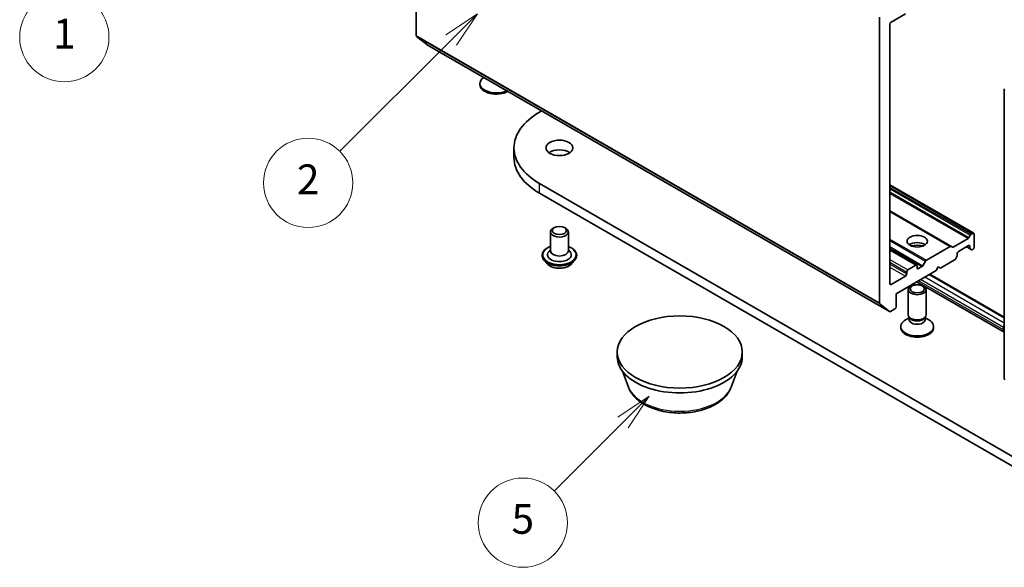
# Model space of a CAD drawing. Units: millimetres. Extents: x 0 to 8326, y 0 to 1826.
# Drawn here: x 155 to 199, y 42 to 67 of the extents above; entities that cross this region are included whole.
import ezdxf

# ---------------------------------------------------------------- set-up
doc = ezdxf.new("R2010")
doc.units = ezdxf.units.MM
doc.header["$LTSCALE"] = 0.666667
for name, color, linetype, lineweight in [('Symbol (TK)', 100, 'Continuous', 18), ('Visible (ISO)', 7, 'Continuous', 35), ('Visible Narrow (ISO)', 7, 'Continuous', 25)]:
    doc.layers.add(name, color=color, linetype=linetype, lineweight=lineweight)
doc.styles.add('Note Text (TK2)', font='MS PGothic.ttf')

# ---------------------------------------------------------------- blocks, each defined once
blk = doc.blocks.new('バルーン122')
at = {"layer": 'Symbol (TK)', "color": 100}
for p, q in [((289.723, 82.748), (287.601, 81.334)), ((287.955, 80.981), (289.723, 82.748)), ((288.308, 80.627), (289.723, 82.748)), ((287.955, 80.981), (283.342, 76.367))]:
    blk.add_line(p, q, dxfattribs=at)
at = {"layer": 'Symbol (TK)'}
blk.add_circle((281.228, 74.254), 3, dxfattribs=at)
at = {"layer": 'Symbol (TK)', "color": 7, "insert": (281.228, 74.248), "char_height": 2, "attachment_point": 5, "style": 'Note Text (TK2)'}
blk.add_mtext('5', dxfattribs=at)
blk = doc.blocks.new('バルーン123')
at = {"layer": 'Symbol (TK)', "color": 100}
for p, q in [((262.52, 118.978), (260.398, 117.564)), ((260.752, 117.211), (262.52, 118.978)), ((261.106, 116.857), (262.52, 118.978)), ((260.752, 117.211), (252.535, 108.994))]:
    blk.add_line(p, q, dxfattribs=at)
at = {"layer": 'Symbol (TK)'}
blk.add_circle((250.422, 106.881), 3, dxfattribs=at)
at = {"layer": 'Symbol (TK)', "color": 7, "insert": (250.422, 106.857), "char_height": 2, "attachment_point": 5, "style": 'Note Text (TK2)'}
blk.add_mtext('1', dxfattribs=at)
blk = doc.blocks.new('バルーン125')
at = {"layer": 'Symbol (TK)', "color": 100}
for p, q in [((278.175, 108.457), (276.054, 107.043)), ((276.408, 106.689), (278.175, 108.457)), ((276.761, 106.336), (278.175, 108.457)), ((276.408, 106.689), (268.92, 99.201))]:
    blk.add_line(p, q, dxfattribs=at)
at = {"layer": 'Symbol (TK)'}
blk.add_circle((266.806, 97.088), 3, dxfattribs=at)
at = {"layer": 'Symbol (TK)', "color": 7, "insert": (266.806, 97.071), "char_height": 2, "attachment_point": 5, "style": 'Note Text (TK2)'}
blk.add_mtext('2', dxfattribs=at)

msp = doc.modelspace()

# ---------------------------------------------------------------- linework, layer by layer
at = {"layer": 'Visible (ISO)'}
for p, q in [((173.0456, 65.9926), (173.0456, 78.7915)), ((193.7874, 66.8162), (193.7874, 54.0173)), ((194.3153, 66.6003), (194.9564, 66.9705)), ((194.2588, 54.8754), (194.2588, 66.5024)), ((173.5, 65.6016), (173.0587, 65.9583)), ((173.5035, 65.5992), (194.2453, 53.6239)), ((175.8949, 63.7916), (175.8949, 63.8453)), ((199.3831, 50.6274), (199.3831, 63.5652)), ((178.5704, 62.5614), (178.6678, 62.6176)), ((177.4223, 60.5256), (177.4223, 60.9611)), ((201.1978, 46.2968), (178.5704, 59.3607)), ((194.2588, 59.3007), (198.0134, 57.1329)), ((178.5704, 58.9253), (201.1978, 45.8613)), ((194.2588, 58.1305), (197.0001, 56.5479)), ((179.2304, 57.3903), (179.1738, 57.3576)), ((179.6829, 57.3903), (179.7395, 57.3576)), ((179.0567, 57.1943), (179.0567, 56.3451)), ((179.8567, 57.1943), (179.8567, 56.3451)), ((197.7614, 56.8977), (197.1012, 56.5165)), ((197.8626, 57.0458), (197.8014, 56.9399)), ((197.9734, 57.129), (197.9026, 57.0881)), ((198.03, 56.5084), (198.03, 57.0963)), ((196.9601, 56.5439), (195.8944, 55.9286)), ((197.0612, 56.5126), (197.0001, 56.5479)), ((197.3323, 56.3234), (197.7849, 56.5846)), ((197.6906, 56.5302), (197.858, 56.4336)), ((197.8414, 56.552), (197.8414, 56.4702)), ((178.6833, 56.1492), (178.6833, 56.1403)), ((179.0567, 56.3989), (178.9782, 56.307)), ((179.8567, 56.3989), (179.9351, 56.307)), ((180.23, 56.1492), (180.23, 56.1403)), ((194.2588, 56.4049), (195.4679, 55.7068)), ((197.198, 55.9819), (197.2592, 56.0878)), ((197.2758, 56.1436), (197.2758, 56.2254)), ((197.858, 56.4336), (197.9192, 56.3983)), ((197.9592, 56.4022), (197.9734, 56.4105)), ((178.9098, 55.7661), (178.7775, 55.9137)), ((180.0035, 55.7661), (180.1358, 55.9137)), ((195.4279, 55.7028), (195.0696, 55.496)), ((195.4844, 55.5831), (195.4844, 55.6702)), ((195.6967, 55.6403), (195.541, 55.5504)), ((195.8544, 55.8864), (195.7367, 55.6825)), ((196.3329, 55.4633), (196.4272, 55.6266)), ((196.4272, 55.6266), (196.5215, 55.5722)), ((196.5215, 55.5722), (197.158, 55.9397)), ((194.9564, 55.2129), (194.3153, 54.8428)), ((194.5416, 54.4291), (196.3329, 55.4633)), ((195.013, 55.398), (195.013, 55.3109)), ((199.3831, 53.3773), (196.0514, 55.3008)), ((199.3831, 52.6977), (195.4629, 54.961)), ((194.5416, 53.8412), (194.5416, 54.4291)), ((195.0844, 53.482), (195.0844, 54.6134)), ((195.8844, 53.482), (195.8844, 54.6134)), ((193.8005, 53.983), (194.2418, 53.6263)), ((194.2853, 53.6279), (194.485, 53.7432)), ((195.1485, 53.3419), (195.1103, 53.4003)), ((195.1253, 53.2642), (195.1253, 53.3773)), ((195.8203, 53.3419), (195.8586, 53.4003)), ((195.8435, 53.2642), (195.8435, 53.3773)), ((194.7511, 52.905), (194.7511, 52.9587)), ((195.1253, 53.3501), (194.9659, 53.258)), ((195.8435, 53.3501), (196.003, 53.258)), ((196.2178, 52.905), (196.2178, 52.9587)), ((199.3499, 52.807), (199.3499, 52.9159)), ((182.0495, 51.5986), (182.0495, 51.8163)), ((187.6495, 51.5986), (187.6495, 51.8163)), ((182.5509, 50.2368), (182.2808, 50.9553)), ((187.1482, 50.2368), (187.4183, 50.9553))]:
    msp.add_line(p, q, dxfattribs=at)
for centre, start, end in [((199.4631, 63.5652), 153.00449, 180), ((199.4631, 50.6274), 180, 231.05172)]:
    msp.add_arc(centre, 0.08, start, end, dxfattribs=at)
for centre, major_axis, start_param, end_param in [((194.3153, 66.535), (0.04, 0.0693), 0.7853982, 2.3561945), ((173.1021, 66.0252), (-0.04, -0.0693), 5.4977871, 6.1925254), ((173.5435, 65.6685), (-0.04, -0.0693), 6.1925254, 6.2831853), ((176.6282, 63.8453), (-0.7333, 0), 5.5816633, 8.5555036), ((176.6282, 63.7916), (-0.7333, 0), 0, 2.362103), ((181.3423, 60.9611), (-3.92, 0), 5.4977871, 7.0685835), ((179.4567, 60.5256), (-0.6, 0), 3.8212665, 5.6035115), ((181.3423, 60.5256), (-3.92, 0), 0, 0.7853982), ((179.4567, 57.1943), (-0.4, 0), 5.4977871, 10.2101761), ((197.7614, 56.963), (-0.04, -0.0693), 0.7853982, 1.5707963), ((197.9026, 57.0228), (-0.04, -0.0693), 3.9269908, 4.712389), ((197.9734, 57.0637), (0.04, 0.0693), 5.4977871, 7.0685835), ((195.4844, 56.454), (-0.4533, 0), 3.8153386, 5.6094394), ((195.4844, 56.0621), (-0.9333, 0), 4.4052971, 5.0194809), ((196.9601, 56.4786), (0.04, 0.0693), 0, 0.7853982), ((197.1012, 56.5818), (-0.04, -0.0693), 0, 0.7853982), ((197.7849, 56.5193), (0.04, 0.0693), 5.4977871, 7.0685835), ((197.898, 56.5028), (-0.04, -0.0693), 5.4977871, 6.2831853), ((197.9734, 56.4758), (0.04, 0.0693), 3.9269908, 5.4977871), ((179.4567, 56.171), (0.5333, 0), 2.6838305, 6.7409474), ((179.4567, 56.3451), (0.4, 0), 3.1415927, 6.2831853), ((197.2192, 56.1109), (0.04, 0.0693), 4.712389, 5.4977871), ((197.3323, 56.258), (0.04, 0.0693), 0.7853982, 2.3561945), ((197.9592, 56.4675), (-0.04, -0.0693), 0, 0.7853982), ((195.4279, 55.6375), (0.04, 0.0693), 5.4977871, 7.0685835), ((195.541, 55.6157), (-0.04, -0.0693), 5.4977871, 7.0685835), ((195.6967, 55.7056), (-0.04, -0.0693), 0.7853982, 1.5707963), ((195.8944, 55.8633), (-0.04, -0.0693), 3.9269908, 4.712389), ((197.158, 56.005), (0.04, 0.0693), 3.9269908, 4.712389), ((194.9564, 55.2783), (-0.04, -0.0693), 0.7853982, 2.3561945), ((195.0696, 55.4307), (-0.04, -0.0693), 3.9269908, 5.4977871), ((194.3153, 54.9081), (-0.04, -0.0693), 5.4977871, 7.0685835), ((193.8439, 54.0499), (-0.04, -0.0693), 5.4977871, 6.1925254), ((194.485, 53.8086), (0.04, 0.0693), 3.9269908, 5.4977871), ((194.2853, 53.6932), (-0.04, -0.0693), 6.1925254, 7.0685835), ((195.4844, 53.482), (-0.4, 0), 0, 3.1415927), ((195.4844, 52.9587), (-0.7333, 0), 5.4977871, 10.2101761), ((195.4844, 53.2642), (-0.3591, 0), 0, 3.1415927), ((195.4844, 53.4152), (-0.3591, 0), 0.3613671, 2.7802255), ((199.4442, 52.9703), (0.0667, 0.1155), 1.4910474, 2.3561945), ((195.4844, 52.905), (-0.7333, 0), 0, 3.1415927), ((199.5385, 52.9159), (-0.1333, -0.2309), 5.4977871, 6.0996823), ((184.8495, 51.5986), (-2.8, 0), 0, 3.1415927)]:
    msp.add_ellipse(centre, major_axis=major_axis, ratio=0.5773503, start_param=start_param, end_param=end_param, dxfattribs=at)
for centre, major_axis in [((179.4567, 60.9611), (-0.6, 0)), ((179.4567, 57.2596), (-0.32, 0)), ((195.4844, 56.7806), (-0.4533, 0)), ((195.4844, 54.6134), (-0.4, 0)), ((195.4844, 54.6468), (0.3182, 0)), ((184.8495, 51.8163), (2.8, 0))]:
    msp.add_ellipse(centre, major_axis=major_axis, ratio=0.5773503, dxfattribs=at)
for points, knots in [([(178.6833, 56.1492), (178.6833, 56.1969), (178.6959, 56.2444), (178.7447, 56.3355), (178.7817, 56.3789), (178.8774, 56.4576), (178.9368, 56.4925), (179.021, 56.5283), (179.0386, 56.5351), (179.0567, 56.5415)], [2.3561945, 2.3561945, 2.3561945, 2.3561945, 2.6559051, 2.6559051, 2.9683161, 2.9683161, 3.2928091, 3.2928091, 3.3757241, 3.3757241, 3.3757241, 3.3757241]), ([(179.8567, 56.5415), (179.8816, 56.5327), (179.9056, 56.523), (179.9945, 56.4827), (180.0523, 56.4465), (180.1456, 56.3642), (180.1812, 56.3182), (180.2209, 56.2305), (180.23, 56.1898), (180.23, 56.1492)], [4.4782576, 4.4782576, 4.4782576, 4.4782576, 4.5924765, 4.5924765, 4.9182739, 4.9182739, 5.2421889, 5.2421889, 5.4977871, 5.4977871, 5.4977871, 5.4977871]), ([(178.7775, 55.9137), (178.7656, 55.927), (178.7547, 55.9407), (178.7349, 55.969), (178.7261, 55.9836), (178.7109, 56.0135), (178.7044, 56.0289), (178.694, 56.06), (178.69, 56.0759), (178.6847, 56.108), (178.6833, 56.1241), (178.6833, 56.1403)], [1.87862788, 1.87862788, 1.87862788, 1.87862788, 1.9741412, 1.9741412, 2.06965452, 2.06965452, 2.16516785, 2.16516785, 2.26068117, 2.26068117, 2.35619449, 2.35619449, 2.35619449, 2.35619449]), ([(180.23, 56.1403), (180.23, 56.1241), (180.2287, 56.108), (180.2233, 56.0759), (180.2194, 56.06), (180.2089, 56.0289), (180.2024, 56.0135), (180.1872, 55.9836), (180.1784, 55.969), (180.1587, 55.9407), (180.1477, 55.927), (180.1358, 55.9137)], [5.49778714, 5.49778714, 5.49778714, 5.49778714, 5.59330047, 5.59330047, 5.68881379, 5.68881379, 5.78432711, 5.78432711, 5.87984043, 5.87984043, 5.97535376, 5.97535376, 5.97535376, 5.97535376]), ([(180.0035, 55.7661), (179.9708, 55.7296), (179.9293, 55.6976), (179.8312, 55.6424), (179.7741, 55.6197), (179.6515, 55.5866), (179.5861, 55.5761), (179.4534, 55.5681), (179.3863, 55.5704), (179.2563, 55.5877), (179.1935, 55.6027), (179.0782, 55.6443), (179.0256, 55.671), (178.9542, 55.7221), (178.9303, 55.7432), (178.9098, 55.7661)], [5.9753538, 5.9753538, 5.9753538, 5.9753538, 6.2963667, 6.2963667, 6.6307953, 6.6307953, 6.9638727, 6.9638727, 7.2951862, 7.2951862, 7.6269221, 7.6269221, 7.9609, 7.9609, 8.1618132, 8.1618132, 8.1618132, 8.1618132]), ([(182.5509, 50.2368), (182.6075, 50.0862), (182.6955, 49.9487), (182.9345, 49.6829), (183.0945, 49.5605), (183.4722, 49.3468), (183.6946, 49.2597), (184.168, 49.1352), (184.4189, 49.0979), (184.9242, 49.0743), (185.1783, 49.0877), (185.6697, 49.1642), (185.9067, 49.2274), (186.3439, 49.4031), (186.5438, 49.5161), (186.8764, 49.7888), (187.012, 49.9477), (187.1192, 50.1654), (187.1346, 50.2008), (187.1482, 50.2368)], [4.1407469, 4.1407469, 4.1407469, 4.1407469, 4.4057386, 4.4057386, 4.7225809, 4.7225809, 5.0703495, 5.0703495, 5.4173644, 5.4173644, 5.7610936, 5.7610936, 6.1060969, 6.1060969, 6.4551207, 6.4551207, 6.7913905, 6.7913905, 6.8548273, 6.8548273, 6.8548273, 6.8548273])]:
    msp.add_open_spline(points, degree=3, knots=knots, dxfattribs=at)
at = {"layer": 'Visible Narrow (ISO)'}
for p, q in [((173.0456, 65.9926), (193.7874, 54.0173)), ((173.0587, 65.9583), (193.8005, 53.983)), ((173.5, 65.6016), (194.2418, 53.6263)), ((178.5704, 58.9253), (178.5704, 59.3607)), ((194.2588, 59.2736), (197.9734, 57.129)), ((194.2588, 59.1918), (197.9026, 57.0881)), ((194.2588, 59.1265), (197.8626, 57.0458)), ((194.2588, 58.9853), (197.8014, 56.9399)), ((194.2588, 58.92), (197.7614, 56.8977)), ((194.2588, 58.1576), (197.1012, 56.5165)), ((194.2588, 58.1035), (196.9601, 56.5439)), ((194.2588, 56.873), (195.8944, 55.9286)), ((194.2588, 56.8077), (195.8544, 55.8864)), ((194.2588, 56.5358), (195.7367, 55.6825)), ((194.2588, 56.4705), (195.6967, 55.6403)), ((197.714, 56.5437), (197.8414, 56.4702)), ((197.7849, 56.5846), (197.8414, 56.552)), ((194.2588, 56.3778), (195.4279, 55.7028)), ((194.2588, 55.9641), (195.0696, 55.496)), ((194.2588, 55.8335), (195.013, 55.398)), ((194.2588, 55.7464), (195.013, 55.3109)), ((194.2588, 55.6157), (194.9564, 55.2129)), ((195.4844, 55.5831), (195.541, 55.5504)), ((199.3831, 53.1145), (195.8238, 55.1694)), ((199.3831, 53.3322), (196.0124, 55.2783)), ((194.2588, 54.8754), (194.3153, 54.8428)), ((199.3499, 52.807), (195.541, 55.0061)), ((199.3499, 52.9159), (195.6353, 55.0605))]:
    msp.add_line(p, q, dxfattribs=at)
for centre, major_axis, start_param, end_param in [((199.4631, 63.5652), (-0.08, 0), 0, 0.7853982), ((179.4567, 56.171), (0.7467, 0), 2.1361498, 7.2886282), ((179.4567, 56.1492), (-0.7733, 0), 0, 3.1415927), ((179.4567, 56.1403), (0.7733, 0), 3.1415927, 6.2831853), ((179.4567, 56.1166), (-0.7647, 0), 0.4775666, 2.664026), ((179.4567, 55.9295), (-0.6158, 0), 0.4775666, 2.664026), ((199.4631, 50.6274), (-0.08, 0), 0, 0.7853982), ((184.8495, 50.5249), (-2.3522, 0), 0.2137561, 2.9278365)]:
    msp.add_ellipse(centre, major_axis=major_axis, ratio=0.5773503, start_param=start_param, end_param=end_param, dxfattribs=at)

# ---------------------------------------------------------------- block references
at = {"layer": 'Symbol (TK)', "xscale": 0.6666666666666666, "yscale": 0.6666666666666666, "zscale": 0.6666666666666666}
for name in ['バルーン123', 'バルーン125', 'バルーン122']:
    msp.add_blockref(name, (-9.6667, -5.3333), dxfattribs=at)

doc.saveas('drawing.dxf')
